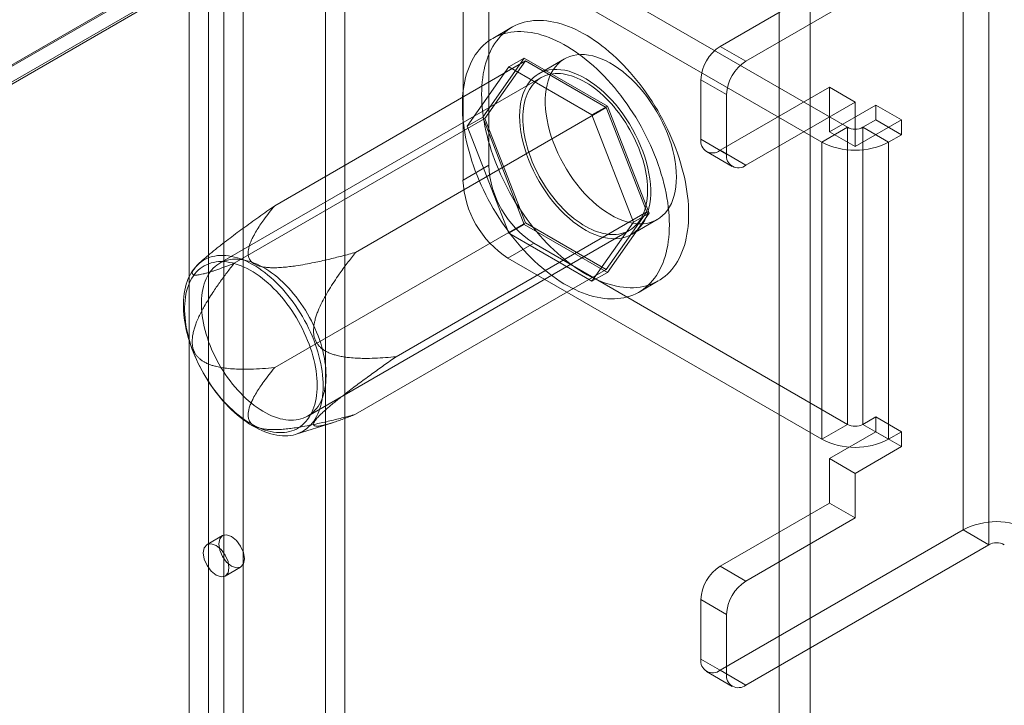
# Model space of a CAD drawing. Units: millimetres. Extents: x 63 to 4411, y 73 to 3131.
# Drawn here: x 4088 to 4170, y 2269 to 2326 of the extents above; entities that cross this region are included whole.
import ezdxf

# ---------------------------------------------------------------- set-up
doc = ezdxf.new("R2010")
doc.units = ezdxf.units.MM
doc.header["$LTSCALE"] = 2

msp = doc.modelspace()

# ---------------------------------------------------------------- linework, layer by layer
at = {"color": 7, "linetype": 'Continuous', "lineweight": 18}
for p, q in [((4150.927, 2358.583), (3912.915, 2221.182)), ((4151.139, 2358.583), (3913.021, 2221.12)), ((3914.294, 2220.386), (4153.685, 2358.583)), ((4151.139, 1746.177), (4151.139, 2358.583)), ((4153.685, 1746.177), (4153.685, 2358.583)), ((4150.927, 2357.164), (3912.915, 2219.763)), ((4150.883, 2357.139), (3914.144, 2220.472)), ((4113.698, 1800.336), (4113.698, 2347.653)), ((4115.289, 1799.418), (4115.289, 2346.735)), ((4105.318, 2342.816), (4105.318, 1795.499)), ((4104.046, 1796.147), (4104.046, 2342.168)), ((4106.909, 2341.898), (4106.909, 1794.58)), ((4102.455, 1795.229), (4102.455, 2341.249)), ((4146.26, 2323.677), (4166.306, 2335.249)), ((4166.306, 2283.807), (4166.306, 2335.249)), ((4148.381, 2322.452), (4168.428, 2334.025)), ((4168.428, 2334.025), (4168.428, 2282.583)), ((4156.76, 2317), (4130.88, 2331.941)), ((4154.639, 2315.776), (4128.759, 2330.716)), ((4127.168, 2329.797), (4127.168, 2313.874)), ((4125.047, 2328.572), (4125.047, 2312.65)), ((4129.086, 2325.252), (4127.495, 2324.333)), ((4146.26, 2323.677), (4148.381, 2322.452)), ((4109.512, 2310.537), (4130.195, 2322.477)), ((4126.673, 2317.835), (4130.103, 2322.714)), ((4130.195, 2322.477), (4126.857, 2317.729)), ((4128.83, 2321.979), (4130.103, 2322.714)), ((4130.103, 2322.714), (4136.961, 2318.755)), ((4136.869, 2318.624), (4130.195, 2322.477)), ((4133.42, 2322.644), (4131.298, 2321.419)), ((4128.83, 2321.979), (4125.401, 2317.1)), ((4135.688, 2318.02), (4128.83, 2321.979)), ((4131.486, 2321.095), (4104.969, 2305.787)), ((4144.669, 2320.921), (4144.669, 2316.022)), ((4146.79, 2319.696), (4144.669, 2320.921)), ((4146.26, 2315.103), (4155.276, 2320.308)), ((4155.276, 2320.308), (4157.397, 2319.083)), ((4155.276, 2316.633), (4155.276, 2320.308)), ((4146.79, 2314.797), (4146.79, 2319.696)), ((4148.381, 2313.878), (4157.397, 2319.083)), ((4157.397, 2315.409), (4157.397, 2319.083)), ((4116.187, 2306.684), (4136.869, 2318.624)), ((4135.688, 2318.02), (4136.961, 2318.755)), ((4140.207, 2310.022), (4136.869, 2318.624)), ((4136.961, 2318.755), (4140.391, 2309.916)), ((4155.276, 2316.633), (4159.094, 2318.837)), ((4159.094, 2318.837), (4159.094, 2317.613)), ((4159.094, 2318.837), (4161.215, 2317.613)), ((4106.174, 2305.789), (4126.857, 2317.729)), ((4125.401, 2317.1), (4126.673, 2317.835)), ((4130.103, 2308.996), (4126.673, 2317.835)), ((4126.857, 2317.729), (4130.195, 2309.127)), ((4139.118, 2309.181), (4135.688, 2318.02)), ((4157.397, 2315.409), (4161.215, 2317.613)), ((4159.094, 2317.613), (4158.033, 2317)), ((4159.094, 2317.613), (4161.215, 2316.388)), ((4161.215, 2317.613), (4161.215, 2316.388)), ((4125.401, 2317.1), (4128.83, 2308.262)), ((4156.76, 2317), (4154.639, 2315.776)), ((4155.276, 2316.633), (4157.397, 2315.409)), ((4156.76, 2292.504), (4156.76, 2317)), ((4158.033, 2317), (4158.033, 2292.504)), ((4158.033, 2317), (4160.155, 2315.776)), ((4144.669, 2316.022), (4146.79, 2314.797)), ((4154.639, 2315.776), (4154.639, 2291.279)), ((4161.215, 2316.388), (4160.155, 2315.776)), ((4160.155, 2315.776), (4160.155, 2291.279)), ((4145.135, 2314.992), (4147.256, 2313.767)), ((4148.381, 2313.878), (4146.26, 2315.103)), ((4127.168, 2313.874), (4125.047, 2312.65)), ((4119.524, 2298.082), (4140.207, 2310.022)), ((4136.869, 2305.274), (4140.207, 2310.022)), ((4135.688, 2304.302), (4139.118, 2309.181)), ((4140.391, 2309.916), (4136.961, 2305.037)), ((4138.948, 2308.169), (4141.069, 2309.393)), ((4139.118, 2309.181), (4140.391, 2309.916)), ((4109.512, 2297.187), (4130.195, 2309.127)), ((4112.244, 2293.186), (4138.76, 2308.494)), ((4128.83, 2308.262), (4130.103, 2308.996)), ((4136.961, 2305.037), (4130.103, 2308.996)), ((4130.195, 2309.127), (4136.869, 2305.274)), ((4128.83, 2308.262), (4135.688, 2304.302)), ((4128.759, 2306.22), (4130.88, 2307.444)), ((4130.88, 2307.444), (4156.76, 2292.504)), ((4103.531, 2306.008), (4103.196, 2305.701)), ((4128.759, 2306.22), (4154.639, 2291.279)), ((4116.187, 2293.334), (4136.869, 2305.274)), ((4135.688, 2304.302), (4136.961, 2305.037)), ((4139.569, 2303.418), (4141.16, 2304.336)), ((4158.033, 2292.504), (4159.094, 2293.116)), ((4159.094, 2293.116), (4159.094, 2291.892)), ((4159.094, 2293.116), (4161.215, 2291.892)), ((4111.283, 2291.693), (4114.277, 2292.641)), ((4156.76, 2292.504), (4154.639, 2291.279)), ((4158.033, 2292.504), (4160.155, 2291.279)), ((4159.094, 2291.892), (4155.276, 2289.687)), ((4159.094, 2291.892), (4161.215, 2290.667)), ((4160.155, 2291.279), (4161.215, 2291.892)), ((4161.215, 2291.892), (4161.215, 2290.667)), ((4161.215, 2290.667), (4157.397, 2288.463)), ((4155.276, 2289.687), (4157.397, 2288.463)), ((4155.276, 2286.013), (4155.276, 2289.687)), ((4157.397, 2284.788), (4157.397, 2288.463)), ((4146.26, 2280.808), (4155.276, 2286.013)), ((4157.397, 2284.788), (4155.276, 2286.013)), ((4148.381, 2279.584), (4157.397, 2284.788)), ((4105.205, 2283.327), (4103.932, 2282.592)), ((4166.306, 2283.807), (4146.26, 2272.235)), ((4168.428, 2282.583), (4166.306, 2283.807)), ((4168.428, 2282.583), (4148.381, 2271.01)), ((4146.26, 2280.808), (4148.381, 2279.584)), ((4105.432, 2279.994), (4106.705, 2280.729)), ((4144.669, 2278.053), (4144.669, 2273.153)), ((4146.79, 2276.828), (4144.669, 2278.053)), ((4146.79, 2271.929), (4146.79, 2276.828)), ((4144.669, 2273.153), (4146.79, 2271.929)), ((4145.135, 2272.123), (4147.256, 2270.899)), ((4148.381, 2271.01), (4146.26, 2272.235))]:
    msp.add_line(p, q, dxfattribs=at)
at = {"color": 7, "linetype": 'Continuous', "lineweight": 18, "flags": 128}
for points in [[(4126.585, 2319.723), (4126.59, 2320.076), (4126.607, 2320.422), (4126.635, 2320.76), (4126.674, 2321.091), (4126.723, 2321.413), (4126.784, 2321.727), (4126.856, 2322.032), (4126.938, 2322.328), (4127.032, 2322.613), (4127.135, 2322.889), (4127.249, 2323.154), (4127.374, 2323.408), (4127.508, 2323.65), (4127.653, 2323.881), (4127.807, 2324.101), (4127.971, 2324.308), (4128.144, 2324.503), (4128.326, 2324.685), (4128.517, 2324.854), (4128.716, 2325.01), (4128.924, 2325.153), (4129.14, 2325.282), (4129.364, 2325.398), (4129.595, 2325.5), (4129.834, 2325.588), (4130.079, 2325.661), (4130.331, 2325.721), (4130.59, 2325.766), (4130.854, 2325.797), (4131.124, 2325.814), (4131.398, 2325.816), (4131.678, 2325.804), (4131.963, 2325.778), (4132.251, 2325.737), (4132.543, 2325.682), (4132.839, 2325.613), (4133.137, 2325.53), (4133.438, 2325.432), (4133.742, 2325.321), (4134.047, 2325.196), (4134.353, 2325.058), (4134.661, 2324.906), (4134.969, 2324.741), (4135.277, 2324.563), (4135.585, 2324.372), (4135.893, 2324.169), (4136.199, 2323.954), (4136.504, 2323.726), (4136.808, 2323.487), (4137.109, 2323.237), (4137.407, 2322.976), (4137.703, 2322.704), (4137.995, 2322.421), (4138.283, 2322.129), (4138.568, 2321.827), (4138.847, 2321.516), (4139.122, 2321.196), (4139.392, 2320.868), (4139.656, 2320.532), (4139.915, 2320.189), (4140.167, 2319.838), (4140.412, 2319.481), (4140.651, 2319.118), (4140.882, 2318.749), (4141.106, 2318.375), (4141.322, 2317.996), (4141.53, 2317.613), (4141.729, 2317.227), (4141.92, 2316.837), (4142.102, 2316.444), (4142.275, 2316.05), (4142.439, 2315.654), (4142.593, 2315.256), (4142.738, 2314.859), (4142.872, 2314.461), (4142.997, 2314.063), (4143.111, 2313.666), (4143.214, 2313.271), (4143.307, 2312.878), (4143.39, 2312.487), (4143.462, 2312.1), (4143.522, 2311.716), (4143.572, 2311.335), (4143.611, 2310.96), (4143.639, 2310.589), (4143.656, 2310.224), (4143.661, 2309.865), (4143.656, 2309.512), (4143.639, 2309.166), (4143.611, 2308.828), (4143.572, 2308.497), (4143.522, 2308.175), (4143.462, 2307.861), (4143.39, 2307.556), (4143.307, 2307.26), (4143.214, 2306.975), (4143.111, 2306.699), (4142.997, 2306.434), (4142.872, 2306.181), (4142.738, 2305.938), (4142.593, 2305.707), (4142.439, 2305.487), (4142.275, 2305.28), (4142.102, 2305.085), (4141.92, 2304.903), (4141.729, 2304.734), (4141.53, 2304.578), (4141.322, 2304.435), (4141.106, 2304.306), (4140.882, 2304.19), (4140.651, 2304.088), (4140.412, 2304), (4140.167, 2303.927), (4139.915, 2303.867), (4139.656, 2303.822), (4139.392, 2303.791), (4139.122, 2303.774), (4138.847, 2303.772), (4138.568, 2303.784), (4138.283, 2303.81), (4137.995, 2303.851), (4137.703, 2303.906), (4137.407, 2303.975), (4137.109, 2304.058), (4136.808, 2304.156), (4136.504, 2304.267), (4136.199, 2304.392), (4135.893, 2304.53), (4135.585, 2304.682), (4135.277, 2304.847), (4134.969, 2305.025), (4134.661, 2305.216), (4134.353, 2305.419), (4134.047, 2305.634), (4133.742, 2305.862), (4133.438, 2306.101), (4133.137, 2306.351), (4132.839, 2306.612), (4132.543, 2306.884), (4132.251, 2307.167), (4131.963, 2307.459), (4131.678, 2307.761), (4131.398, 2308.072), (4131.124, 2308.392), (4130.854, 2308.72), (4130.59, 2309.056), (4130.331, 2309.399), (4130.079, 2309.75), (4129.834, 2310.107), (4129.595, 2310.47), (4129.364, 2310.839), (4129.14, 2311.213), (4128.924, 2311.592), (4128.716, 2311.975), (4128.517, 2312.361), (4128.326, 2312.751), (4128.144, 2313.144), (4127.971, 2313.538), (4127.807, 2313.934), (4127.653, 2314.332), (4127.508, 2314.73), (4127.374, 2315.128), (4127.249, 2315.525), (4127.135, 2315.922), (4127.032, 2316.317), (4126.938, 2316.71), (4126.856, 2317.101), (4126.784, 2317.488), (4126.723, 2317.872), (4126.674, 2318.253), (4126.635, 2318.628), (4126.607, 2318.999), (4126.59, 2319.364), (4126.585, 2319.723)], [(4124.994, 2318.805), (4124.999, 2319.157), (4125.016, 2319.503), (4125.044, 2319.842), (4125.083, 2320.173), (4125.132, 2320.495), (4125.193, 2320.809), (4125.265, 2321.114), (4125.347, 2321.409), (4125.441, 2321.695), (4125.544, 2321.97), (4125.658, 2322.235), (4125.783, 2322.489), (4125.917, 2322.732), (4126.062, 2322.963), (4126.216, 2323.182), (4126.38, 2323.389), (4126.553, 2323.584), (4126.735, 2323.766), (4126.926, 2323.936), (4127.125, 2324.092), (4127.333, 2324.235), (4127.549, 2324.364), (4127.773, 2324.479), (4128.004, 2324.581), (4128.243, 2324.669), (4128.488, 2324.743), (4128.74, 2324.802), (4128.999, 2324.848), (4129.263, 2324.879), (4129.533, 2324.896), (4129.808, 2324.898), (4130.087, 2324.886), (4130.372, 2324.859), (4130.66, 2324.819), (4130.952, 2324.764), (4131.248, 2324.695), (4131.546, 2324.611), (4131.847, 2324.514), (4132.151, 2324.403), (4132.456, 2324.278), (4132.762, 2324.14), (4133.07, 2323.988), (4133.378, 2323.823), (4133.686, 2323.645), (4133.994, 2323.454), (4134.302, 2323.251), (4134.608, 2323.035), (4134.913, 2322.808), (4135.217, 2322.569), (4135.518, 2322.319), (4135.816, 2322.057), (4136.112, 2321.785), (4136.404, 2321.503), (4136.692, 2321.211), (4136.977, 2320.909), (4137.256, 2320.598), (4137.531, 2320.278), (4137.801, 2319.95), (4138.065, 2319.614), (4138.324, 2319.27), (4138.576, 2318.92), (4138.821, 2318.563), (4139.06, 2318.199), (4139.291, 2317.83), (4139.515, 2317.456), (4139.731, 2317.078), (4139.939, 2316.695), (4140.138, 2316.308), (4140.329, 2315.918), (4140.511, 2315.526), (4140.684, 2315.131), (4140.848, 2314.735), (4141.002, 2314.338), (4141.147, 2313.94), (4141.281, 2313.542), (4141.406, 2313.145), (4141.52, 2312.748), (4141.623, 2312.353), (4141.716, 2311.96), (4141.799, 2311.569), (4141.871, 2311.181), (4141.931, 2310.797), (4141.981, 2310.417), (4142.02, 2310.041), (4142.048, 2309.671), (4142.065, 2309.306), (4142.07, 2308.947), (4142.065, 2308.594), (4142.048, 2308.248), (4142.02, 2307.909), (4141.981, 2307.579), (4141.931, 2307.256), (4141.871, 2306.942), (4141.799, 2306.637), (4141.716, 2306.342), (4141.623, 2306.056), (4141.52, 2305.781), (4141.406, 2305.516), (4141.281, 2305.262), (4141.147, 2305.019), (4141.002, 2304.788), (4140.848, 2304.569), (4140.684, 2304.362), (4140.511, 2304.167), (4140.329, 2303.985), (4140.138, 2303.815), (4139.939, 2303.659), (4139.731, 2303.517), (4139.515, 2303.387), (4139.291, 2303.272), (4139.06, 2303.17), (4138.821, 2303.082), (4138.576, 2303.008), (4138.324, 2302.949), (4138.065, 2302.903), (4137.801, 2302.872), (4137.531, 2302.856), (4137.256, 2302.853), (4136.977, 2302.865), (4136.692, 2302.892), (4136.404, 2302.932), (4136.112, 2302.987), (4135.816, 2303.057), (4135.518, 2303.14), (4135.217, 2303.237), (4134.913, 2303.348), (4134.608, 2303.473), (4134.302, 2303.612), (4133.994, 2303.763), (4133.686, 2303.928), (4133.378, 2304.106), (4133.07, 2304.297), (4132.762, 2304.5), (4132.456, 2304.716), (4132.151, 2304.943), (4131.847, 2305.182), (4131.546, 2305.433), (4131.248, 2305.694), (4130.952, 2305.966), (4130.66, 2306.248), (4130.372, 2306.541), (4130.087, 2306.842), (4129.808, 2307.153), (4129.533, 2307.473), (4129.263, 2307.801), (4128.999, 2308.137), (4128.74, 2308.481), (4128.488, 2308.831), (4128.243, 2309.189), (4128.004, 2309.552), (4127.773, 2309.921), (4127.549, 2310.295), (4127.333, 2310.674), (4127.125, 2311.056), (4126.926, 2311.443), (4126.735, 2311.833), (4126.553, 2312.225), (4126.38, 2312.62), (4126.216, 2313.016), (4126.062, 2313.413), (4125.917, 2313.811), (4125.783, 2314.209), (4125.658, 2314.607), (4125.544, 2315.003), (4125.441, 2315.398), (4125.347, 2315.792), (4125.265, 2316.182), (4125.193, 2316.57), (4125.132, 2316.954), (4125.083, 2317.334), (4125.044, 2317.71), (4125.016, 2318.08), (4124.999, 2318.445), (4124.994, 2318.805)], [(4142.654, 2312.896), (4142.642, 2312.49), (4142.606, 2312.099), (4142.548, 2311.726), (4142.465, 2311.371), (4142.361, 2311.037), (4142.233, 2310.724), (4142.084, 2310.435), (4141.914, 2310.17), (4141.723, 2309.93), (4141.513, 2309.718), (4141.284, 2309.532), (4141.038, 2309.376), (4140.774, 2309.248), (4140.496, 2309.149), (4140.203, 2309.081), (4139.897, 2309.043), (4139.58, 2309.036), (4139.252, 2309.059), (4138.916, 2309.113), (4138.572, 2309.197), (4138.223, 2309.31), (4137.869, 2309.453), (4137.512, 2309.625), (4137.155, 2309.825), (4136.798, 2310.051), (4136.442, 2310.304), (4136.09, 2310.582), (4135.744, 2310.884), (4135.404, 2311.208), (4135.071, 2311.553), (4134.749, 2311.917), (4134.437, 2312.3), (4134.138, 2312.699), (4133.852, 2313.112), (4133.581, 2313.538), (4133.326, 2313.975), (4133.088, 2314.421), (4132.868, 2314.873), (4132.667, 2315.331), (4132.487, 2315.792), (4132.327, 2316.254), (4132.189, 2316.715), (4132.073, 2317.172), (4131.979, 2317.625), (4131.909, 2318.071), (4131.862, 2318.507), (4131.838, 2318.933), (4131.838, 2319.346), (4131.862, 2319.745), (4131.909, 2320.127), (4131.979, 2320.491), (4132.073, 2320.836), (4132.189, 2321.16), (4132.327, 2321.461), (4132.487, 2321.738), (4132.667, 2321.99), (4132.868, 2322.217), (4133.088, 2322.416), (4133.326, 2322.587), (4133.581, 2322.729), (4133.852, 2322.842), (4134.138, 2322.926), (4134.437, 2322.979), (4134.749, 2323.001), (4135.071, 2322.993), (4135.404, 2322.955), (4135.744, 2322.886), (4136.09, 2322.788), (4136.442, 2322.659), (4136.798, 2322.502), (4137.155, 2322.316), (4137.512, 2322.103), (4137.869, 2321.863), (4138.223, 2321.597), (4138.572, 2321.307), (4138.916, 2320.994), (4139.252, 2320.66), (4139.58, 2320.305), (4139.897, 2319.931), (4140.203, 2319.54), (4140.496, 2319.134), (4140.774, 2318.714), (4141.038, 2318.282), (4141.284, 2317.841), (4141.513, 2317.391), (4141.723, 2316.935), (4141.914, 2316.476), (4142.084, 2316.014), (4142.233, 2315.553), (4142.361, 2315.093), (4142.465, 2314.638), (4142.548, 2314.188), (4142.606, 2313.747), (4142.642, 2313.316), (4142.654, 2312.896)], [(4129.714, 2317.917), (4129.725, 2317.497), (4129.761, 2317.066), (4129.82, 2316.624), (4129.902, 2316.175), (4130.007, 2315.719), (4130.134, 2315.26), (4130.283, 2314.798), (4130.453, 2314.337), (4130.644, 2313.877), (4130.854, 2313.422), (4131.083, 2312.972), (4131.33, 2312.53), (4131.593, 2312.099), (4131.871, 2311.679), (4132.164, 2311.273), (4132.47, 2310.882), (4132.787, 2310.508), (4133.115, 2310.153), (4133.451, 2309.818), (4133.795, 2309.505), (4134.145, 2309.215), (4134.498, 2308.95), (4134.855, 2308.71), (4135.212, 2308.497), (4135.57, 2308.311), (4135.925, 2308.154), (4136.277, 2308.025), (4136.624, 2307.926), (4136.964, 2307.858), (4137.296, 2307.819), (4137.619, 2307.811), (4137.93, 2307.834), (4138.23, 2307.887), (4138.516, 2307.97), (4138.787, 2308.083), (4139.042, 2308.226), (4139.28, 2308.397), (4139.499, 2308.596), (4139.7, 2308.822), (4139.88, 2309.075), (4140.04, 2309.352), (4140.178, 2309.653), (4140.295, 2309.977), (4140.388, 2310.321), (4140.459, 2310.686), (4140.506, 2311.068), (4140.529, 2311.466), (4140.529, 2311.88), (4140.506, 2312.305), (4140.459, 2312.742), (4140.388, 2313.188), (4140.295, 2313.64), (4140.178, 2314.098), (4140.04, 2314.559), (4139.88, 2315.021), (4139.7, 2315.481), (4139.499, 2315.939), (4139.28, 2316.392), (4139.042, 2316.838), (4138.787, 2317.275), (4138.516, 2317.701), (4138.23, 2318.114), (4137.93, 2318.513), (4137.619, 2318.895), (4137.296, 2319.26), (4136.964, 2319.605), (4136.624, 2319.929), (4136.277, 2320.231), (4135.925, 2320.509), (4135.57, 2320.761), (4135.212, 2320.988), (4134.855, 2321.188), (4134.498, 2321.359), (4134.145, 2321.502), (4133.795, 2321.616), (4133.451, 2321.7), (4133.115, 2321.753), (4132.787, 2321.777), (4132.47, 2321.769), (4132.164, 2321.731), (4131.871, 2321.663), (4131.593, 2321.565), (4131.33, 2321.437), (4131.083, 2321.28), (4130.854, 2321.095), (4130.644, 2320.882), (4130.453, 2320.643), (4130.283, 2320.378), (4130.134, 2320.088), (4130.007, 2319.776), (4129.902, 2319.441), (4129.82, 2319.087), (4129.761, 2318.713), (4129.725, 2318.323), (4129.714, 2317.917)], [(4129.979, 2317.764), (4129.984, 2318.037), (4130.001, 2318.303), (4130.029, 2318.562), (4130.068, 2318.812), (4130.117, 2319.054), (4130.178, 2319.286), (4130.249, 2319.509), (4130.331, 2319.721), (4130.423, 2319.923), (4130.526, 2320.114), (4130.638, 2320.293), (4130.76, 2320.46), (4130.892, 2320.615), (4131.033, 2320.758), (4131.182, 2320.887), (4131.34, 2321.004), (4131.507, 2321.106), (4131.681, 2321.196), (4131.862, 2321.271), (4132.051, 2321.332), (4132.246, 2321.379), (4132.448, 2321.412), (4132.655, 2321.431), (4132.868, 2321.435), (4133.085, 2321.425), (4133.307, 2321.4), (4133.533, 2321.361), (4133.763, 2321.308), (4133.995, 2321.241), (4134.23, 2321.16), (4134.466, 2321.065), (4134.704, 2320.956), (4134.943, 2320.834), (4135.183, 2320.699), (4135.422, 2320.552), (4135.661, 2320.391), (4135.898, 2320.219), (4136.134, 2320.035), (4136.367, 2319.839), (4136.598, 2319.633), (4136.826, 2319.416), (4137.05, 2319.189), (4137.27, 2318.953), (4137.485, 2318.708), (4137.695, 2318.454), (4137.9, 2318.192), (4138.098, 2317.923), (4138.29, 2317.647), (4138.475, 2317.365), (4138.653, 2317.077), (4138.823, 2316.784), (4138.986, 2316.487), (4139.14, 2316.187), (4139.285, 2315.883), (4139.421, 2315.577), (4139.548, 2315.269), (4139.665, 2314.961), (4139.772, 2314.652), (4139.87, 2314.343), (4139.957, 2314.035), (4140.034, 2313.729), (4140.1, 2313.425), (4140.155, 2313.124), (4140.199, 2312.827), (4140.232, 2312.534), (4140.255, 2312.246), (4140.266, 2311.963), (4140.266, 2311.687), (4140.255, 2311.417), (4140.232, 2311.155), (4140.199, 2310.9), (4140.155, 2310.654), (4140.1, 2310.417), (4140.034, 2310.189), (4139.957, 2309.972), (4139.87, 2309.764), (4139.772, 2309.568), (4139.665, 2309.383), (4139.548, 2309.21), (4139.421, 2309.049), (4139.285, 2308.9), (4139.14, 2308.764), (4138.986, 2308.641), (4138.823, 2308.531), (4138.653, 2308.435), (4138.475, 2308.353), (4138.29, 2308.285), (4138.098, 2308.23), (4137.9, 2308.19), (4137.695, 2308.165), (4137.485, 2308.153), (4137.27, 2308.156), (4137.05, 2308.174), (4136.826, 2308.206), (4136.598, 2308.252), (4136.367, 2308.312), (4136.134, 2308.386), (4135.898, 2308.474), (4135.661, 2308.576), (4135.422, 2308.691), (4135.183, 2308.82), (4134.943, 2308.961), (4134.704, 2309.115), (4134.466, 2309.281), (4134.23, 2309.46), (4133.995, 2309.649), (4133.763, 2309.85), (4133.533, 2310.062), (4133.307, 2310.284), (4133.085, 2310.516), (4132.868, 2310.757), (4132.655, 2311.006), (4132.448, 2311.264), (4132.246, 2311.53), (4132.051, 2311.803), (4131.862, 2312.082), (4131.681, 2312.367), (4131.507, 2312.657), (4131.34, 2312.952), (4131.182, 2313.251), (4131.033, 2313.553), (4130.892, 2313.858), (4130.76, 2314.165), (4130.638, 2314.473), (4130.526, 2314.782), (4130.423, 2315.091), (4130.331, 2315.399), (4130.249, 2315.706), (4130.178, 2316.011), (4130.117, 2316.314), (4130.068, 2316.613), (4130.029, 2316.908), (4130.001, 2317.199), (4129.984, 2317.484), (4129.979, 2317.764)], [(4113.519, 2295.667), (4113.514, 2295.377), (4113.497, 2295.095), (4113.469, 2294.821), (4113.431, 2294.554), (4113.381, 2294.296), (4113.32, 2294.047), (4113.249, 2293.807), (4113.167, 2293.578), (4113.075, 2293.359), (4112.972, 2293.151), (4112.859, 2292.954), (4112.737, 2292.769), (4112.604, 2292.596), (4112.463, 2292.435), (4112.312, 2292.287), (4112.153, 2292.152), (4111.985, 2292.03), (4111.809, 2291.921), (4111.625, 2291.826), (4111.433, 2291.745), (4111.235, 2291.678), (4111.029, 2291.625), (4110.818, 2291.587), (4110.6, 2291.562), (4110.377, 2291.552), (4110.149, 2291.557), (4109.917, 2291.575), (4109.68, 2291.608), (4109.439, 2291.656), (4109.196, 2291.717), (4108.949, 2291.792), (4108.7, 2291.882), (4108.449, 2291.985), (4108.197, 2292.102), (4107.945, 2292.232), (4107.691, 2292.375), (4107.438, 2292.53), (4107.186, 2292.699), (4106.934, 2292.879), (4106.684, 2293.071), (4106.437, 2293.275), (4106.191, 2293.489), (4105.949, 2293.715), (4105.71, 2293.95), (4105.476, 2294.196), (4105.245, 2294.45), (4105.02, 2294.713), (4104.799, 2294.985), (4104.585, 2295.264), (4104.376, 2295.551), (4104.174, 2295.844), (4103.979, 2296.143), (4103.792, 2296.448), (4103.612, 2296.757), (4103.44, 2297.071), (4103.276, 2297.389), (4103.121, 2297.71), (4102.975, 2298.033), (4102.838, 2298.358), (4102.71, 2298.684), (4102.592, 2299.011), (4102.485, 2299.338), (4102.387, 2299.664), (4102.3, 2299.989), (4102.223, 2300.312), (4102.157, 2300.633), (4102.102, 2300.95), (4102.058, 2301.264), (4102.025, 2301.573), (4102.002, 2301.877), (4101.991, 2302.176), (4101.991, 2302.468), (4102.002, 2302.754), (4102.025, 2303.032), (4102.058, 2303.303), (4102.102, 2303.565), (4102.157, 2303.819), (4102.223, 2304.063), (4102.3, 2304.298), (4102.387, 2304.522), (4102.485, 2304.736), (4102.592, 2304.938), (4102.71, 2305.129), (4102.838, 2305.308), (4102.975, 2305.475), (4103.121, 2305.63), (4103.276, 2305.772), (4103.44, 2305.9), (4103.612, 2306.015), (4103.792, 2306.117), (4103.979, 2306.205), (4104.174, 2306.279), (4104.376, 2306.339), (4104.585, 2306.385), (4104.799, 2306.416), (4105.02, 2306.434), (4105.245, 2306.437), (4105.476, 2306.425), (4105.71, 2306.399), (4105.949, 2306.359), (4106.191, 2306.305), (4106.437, 2306.236), (4106.684, 2306.154), (4106.934, 2306.058), (4107.186, 2305.948), (4107.438, 2305.824), (4107.691, 2305.688), (4107.945, 2305.538), (4108.197, 2305.376), (4108.449, 2305.202), (4108.7, 2305.016), (4108.949, 2304.818), (4109.196, 2304.608), (4109.439, 2304.388), (4109.68, 2304.158), (4109.917, 2303.918), (4110.149, 2303.668), (4110.377, 2303.409), (4110.6, 2303.141), (4110.818, 2302.866), (4111.029, 2302.583), (4111.235, 2302.293), (4111.433, 2301.997), (4111.625, 2301.695), (4111.809, 2301.387), (4111.985, 2301.076), (4112.153, 2300.76), (4112.312, 2300.44), (4112.463, 2300.118), (4112.604, 2299.794), (4112.737, 2299.468), (4112.859, 2299.142), (4112.972, 2298.815), (4113.075, 2298.488), (4113.167, 2298.162), (4113.249, 2297.838), (4113.32, 2297.516), (4113.381, 2297.197), (4113.431, 2296.882), (4113.469, 2296.57), (4113.497, 2296.264), (4113.514, 2295.962), (4113.519, 2295.667)], [(4113.011, 2295.719), (4113.005, 2296.007), (4112.989, 2296.302), (4112.961, 2296.601), (4112.922, 2296.905), (4112.872, 2297.214), (4112.811, 2297.525), (4112.74, 2297.839), (4112.658, 2298.156), (4112.565, 2298.474), (4112.462, 2298.793), (4112.349, 2299.111), (4112.227, 2299.43), (4112.094, 2299.747), (4111.953, 2300.063), (4111.802, 2300.376), (4111.643, 2300.686), (4111.475, 2300.992), (4111.3, 2301.294), (4111.116, 2301.591), (4110.926, 2301.882), (4110.728, 2302.168), (4110.524, 2302.446), (4110.314, 2302.718), (4110.098, 2302.981), (4109.877, 2303.236), (4109.651, 2303.482), (4109.421, 2303.719), (4109.188, 2303.946), (4108.95, 2304.162), (4108.71, 2304.368), (4108.468, 2304.562), (4108.223, 2304.745), (4107.978, 2304.916), (4107.731, 2305.075), (4107.484, 2305.22), (4107.237, 2305.353), (4106.991, 2305.473), (4106.746, 2305.579), (4106.502, 2305.671), (4106.261, 2305.75), (4106.022, 2305.814), (4105.787, 2305.865), (4105.555, 2305.901), (4105.327, 2305.922), (4105.103, 2305.93), (4104.885, 2305.923), (4104.672, 2305.901), (4104.465, 2305.865), (4104.264, 2305.815), (4104.07, 2305.751), (4103.883, 2305.672), (4103.703, 2305.58), (4103.532, 2305.474), (4103.368, 2305.355), (4103.213, 2305.222), (4103.067, 2305.076), (4102.93, 2304.918), (4102.803, 2304.747), (4102.685, 2304.565), (4102.577, 2304.37), (4102.479, 2304.165), (4102.392, 2303.948), (4102.315, 2303.722), (4102.249, 2303.485), (4102.193, 2303.239), (4102.149, 2302.984), (4102.115, 2302.721), (4102.093, 2302.449), (4102.082, 2302.171), (4102.082, 2301.886), (4102.093, 2301.594), (4102.115, 2301.297), (4102.149, 2300.995), (4102.193, 2300.689), (4102.249, 2300.379), (4102.315, 2300.066), (4102.392, 2299.751), (4102.479, 2299.433), (4102.577, 2299.115), (4102.685, 2298.796), (4102.803, 2298.477), (4102.93, 2298.159), (4103.067, 2297.843), (4103.213, 2297.529), (4103.368, 2297.217), (4103.532, 2296.909), (4103.703, 2296.605), (4103.883, 2296.305), (4104.07, 2296.011), (4104.264, 2295.722), (4104.465, 2295.44), (4104.672, 2295.165), (4104.885, 2294.898), (4105.103, 2294.638), (4105.327, 2294.388), (4105.555, 2294.146), (4105.787, 2293.914), (4106.022, 2293.693), (4106.261, 2293.482), (4106.502, 2293.282), (4106.746, 2293.093), (4106.991, 2292.916), (4107.237, 2292.751), (4107.484, 2292.599), (4107.731, 2292.46), (4107.978, 2292.333), (4108.223, 2292.221), (4108.468, 2292.121), (4108.71, 2292.036), (4108.95, 2291.964), (4109.188, 2291.907), (4109.421, 2291.864), (4109.651, 2291.835), (4109.877, 2291.82), (4110.098, 2291.82), (4110.314, 2291.834), (4110.524, 2291.863), (4110.728, 2291.906), (4110.926, 2291.963), (4111.116, 2292.035), (4111.3, 2292.12), (4111.475, 2292.219), (4111.643, 2292.332), (4111.802, 2292.458), (4111.953, 2292.597), (4112.094, 2292.75), (4112.227, 2292.914), (4112.349, 2293.091), (4112.462, 2293.279), (4112.565, 2293.479), (4112.658, 2293.69), (4112.74, 2293.912), (4112.811, 2294.144), (4112.872, 2294.385), (4112.922, 2294.636), (4112.961, 2294.895), (4112.989, 2295.162), (4113.005, 2295.437), (4113.011, 2295.719)], [(4113.751, 2296.517), (4113.745, 2296.796), (4113.728, 2297.082), (4113.701, 2297.372), (4113.662, 2297.668), (4113.612, 2297.967), (4113.551, 2298.269), (4113.48, 2298.574), (4113.398, 2298.881), (4113.306, 2299.19), (4113.203, 2299.499), (4113.091, 2299.808), (4112.969, 2300.116), (4112.837, 2300.423), (4112.697, 2300.728), (4112.547, 2301.03), (4112.389, 2301.329), (4112.223, 2301.624), (4112.049, 2301.914), (4111.867, 2302.199), (4111.678, 2302.478), (4111.483, 2302.751), (4111.282, 2303.016), (4111.074, 2303.274), (4110.862, 2303.524), (4110.644, 2303.765), (4110.422, 2303.996), (4110.196, 2304.218), (4109.967, 2304.43), (4109.734, 2304.631), (4109.5, 2304.821), (4109.263, 2304.999), (4109.025, 2305.165), (4108.786, 2305.319), (4108.547, 2305.461), (4108.307, 2305.589), (4108.069, 2305.705), (4107.831, 2305.806), (4107.596, 2305.894), (4107.362, 2305.969), (4107.131, 2306.029), (4106.903, 2306.075), (4106.679, 2306.107), (4106.46, 2306.124), (4106.244, 2306.127), (4106.034, 2306.116), (4105.83, 2306.09), (4105.631, 2306.05), (4105.439, 2305.996), (4105.254, 2305.927), (4105.076, 2305.845), (4104.906, 2305.749), (4104.744, 2305.639), (4104.59, 2305.517), (4104.445, 2305.381), (4104.309, 2305.232), (4104.182, 2305.071), (4104.064, 2304.897), (4103.957, 2304.712), (4103.86, 2304.516), (4103.772, 2304.309), (4103.696, 2304.091), (4103.63, 2303.863), (4103.575, 2303.626), (4103.53, 2303.38), (4103.497, 2303.126), (4103.475, 2302.863), (4103.464, 2302.593), (4103.464, 2302.317), (4103.475, 2302.034), (4103.497, 2301.746), (4103.53, 2301.453), (4103.575, 2301.156), (4103.63, 2300.855), (4103.696, 2300.551), (4103.772, 2300.245), (4103.86, 2299.937), (4103.957, 2299.629), (4104.064, 2299.32), (4104.182, 2299.011), (4104.309, 2298.703), (4104.445, 2298.397), (4104.59, 2298.094), (4104.744, 2297.793), (4104.906, 2297.496), (4105.076, 2297.203), (4105.254, 2296.916), (4105.439, 2296.634), (4105.631, 2296.358), (4105.83, 2296.089), (4106.034, 2295.827), (4106.244, 2295.573), (4106.46, 2295.327), (4106.679, 2295.091), (4106.903, 2294.864), (4107.131, 2294.647), (4107.362, 2294.441), (4107.596, 2294.245), (4107.831, 2294.061), (4108.069, 2293.889), (4108.307, 2293.729), (4108.547, 2293.581), (4108.786, 2293.446), (4109.025, 2293.324), (4109.263, 2293.216), (4109.5, 2293.121), (4109.734, 2293.039), (4109.967, 2292.972), (4110.196, 2292.919), (4110.422, 2292.88), (4110.644, 2292.856), (4110.862, 2292.845), (4111.074, 2292.85), (4111.282, 2292.868), (4111.483, 2292.901), (4111.678, 2292.948), (4111.867, 2293.009), (4112.049, 2293.085), (4112.223, 2293.174), (4112.389, 2293.277), (4112.547, 2293.393), (4112.697, 2293.523), (4112.837, 2293.665), (4112.969, 2293.82), (4113.091, 2293.987), (4113.203, 2294.167), (4113.306, 2294.357), (4113.398, 2294.559), (4113.48, 2294.772), (4113.551, 2294.994), (4113.612, 2295.227), (4113.662, 2295.468), (4113.701, 2295.719), (4113.728, 2295.977), (4113.745, 2296.244), (4113.751, 2296.517)], [(4104.894, 2282.64), (4104.975, 2283.062), (4105.205, 2283.327), (4105.549, 2283.394), (4105.955, 2283.253), (4106.361, 2282.925), (4106.705, 2282.461), (4106.935, 2281.931), (4107.015, 2281.416), (4106.935, 2280.993), (4106.705, 2280.729), (4106.361, 2280.662), (4105.955, 2280.803), (4105.549, 2281.131), (4105.205, 2281.595), (4104.975, 2282.125), (4104.894, 2282.64)], [(4105.743, 2280.681), (4105.662, 2281.196), (4105.432, 2281.726), (4105.088, 2282.19), (4104.682, 2282.518), (4104.276, 2282.659), (4103.932, 2282.592), (4103.702, 2282.328), (4103.621, 2281.905), (4103.702, 2281.39), (4103.932, 2280.86), (4104.276, 2280.396), (4104.682, 2280.068), (4105.088, 2279.927), (4105.432, 2279.994), (4105.662, 2280.259), (4105.743, 2280.681)]]:
    msp.add_lwpolyline(points, dxfattribs=at)
at = {"color": 7, "linetype": 'Continuous', "lineweight": 18}
for centre, radius, start, end in [((4148.123, 2320.764), 3.458, 122.60548, 177.39452), ((4150.244, 2319.539), 3.458, 122.60548, 177.39452), ((4157.397, 2318.229), 1.383, 242.60967, 297.39033), ((4145.639, 2315.864), 0.983, 170.78596, 309.20329), ((4157.397, 2321.084), 5.982, 242.54603, 297.45397), ((4147.76, 2314.64), 0.983, 170.78596, 309.20329), ((4135.212, 2314.232), 8.052, 182.54391, 237.45609), ((4133.09, 2313.007), 8.052, 182.54379, 237.45621), ((4157.397, 2293.732), 1.383, 242.60967, 297.39033), ((4157.397, 2296.587), 5.982, 242.54603, 297.45397), ((4169.064, 2278.499), 5.982, 62.54603, 117.45397), ((4169.064, 2281.354), 1.383, 62.60967, 117.39033), ((4148.123, 2277.895), 3.458, 122.60548, 177.39452), ((4150.244, 2276.671), 3.458, 122.60548, 177.39452), ((4145.639, 2272.996), 0.983, 170.78596, 309.20329), ((4147.76, 2271.771), 0.983, 170.78596, 309.20329)]:
    msp.add_arc(centre, radius, start, end, dxfattribs=at)
for points, knots in [([(4109.512, 2310.537), (4109.293, 2310.383), (4108.855, 2310.073), (4108.197, 2309.604), (4107.537, 2309.128), (4106.897, 2308.662), (4106.278, 2308.204), (4105.677, 2307.753), (4105.177, 2307.368), (4104.776, 2307.054), (4104.472, 2306.81), (4104.166, 2306.56), (4103.87, 2306.309), (4103.59, 2306.063), (4103.352, 2305.843), (4103.15, 2305.642), (4102.986, 2305.466), (4102.855, 2305.304), (4102.766, 2305.169), (4102.719, 2305.065), (4102.704, 2304.99), (4102.71, 2304.935), (4102.731, 2304.895), (4102.763, 2304.864), (4102.817, 2304.836), (4102.902, 2304.817), (4103.029, 2304.812), (4103.186, 2304.826), (4103.38, 2304.857), (4103.618, 2304.91), (4103.895, 2304.983), (4104.194, 2305.073), (4104.505, 2305.173), (4104.933, 2305.32), (4105.485, 2305.521), (4105.945, 2305.7), (4106.174, 2305.789)], [0, 0, 0, 0, 0.047167, 0.094347, 0.14158, 0.188841, 0.231536, 0.274285, 0.317319, 0.338919, 0.360556, 0.383182, 0.405916, 0.426554, 0.447451, 0.463485, 0.479869, 0.496251, 0.512628, 0.52678, 0.540946, 0.552716, 0.56449, 0.576408, 0.588329, 0.608761, 0.632427, 0.656101, 0.682984, 0.715144, 0.750517, 0.785935, 0.82145, 0.856984, 0.92846, 1, 1, 1, 1]), ([(4116.187, 2306.684), (4115.813, 2306.584), (4115.067, 2306.382), (4113.931, 2306.102), (4112.916, 2305.876), (4112.027, 2305.702), (4111.348, 2305.589), (4110.743, 2305.506), (4110.216, 2305.451), (4109.747, 2305.423), (4109.341, 2305.418), (4109.001, 2305.43), (4108.676, 2305.462), (4108.372, 2305.517), (4108.102, 2305.595), (4107.87, 2305.699), (4107.681, 2305.822), (4107.537, 2305.965), (4107.439, 2306.111), (4107.377, 2306.257), (4107.34, 2306.398), (4107.319, 2306.574), (4107.324, 2306.784), (4107.364, 2307.027), (4107.442, 2307.312), (4107.566, 2307.637), (4107.758, 2308.036), (4108, 2308.466), (4108.294, 2308.926), (4108.643, 2309.425), (4109.046, 2309.963), (4109.357, 2310.346), (4109.512, 2310.537)], [0, 0, 0, 0, 0.069708, 0.139424, 0.209105, 0.253753, 0.298393, 0.328638, 0.358896, 0.389097, 0.408312, 0.427549, 0.446709, 0.464015, 0.48129, 0.497389, 0.513483, 0.529433, 0.545407, 0.559342, 0.573317, 0.587276, 0.611064, 0.634906, 0.658735, 0.695558, 0.732393, 0.780246, 0.828124, 0.875995, 0.937996, 1, 1, 1, 1]), ([(4119.524, 2298.082), (4119.232, 2298.055), (4118.648, 2298.001), (4117.769, 2297.952), (4116.983, 2297.938), (4116.29, 2297.956), (4115.756, 2297.996), (4115.289, 2298.053), (4114.887, 2298.124), (4114.521, 2298.214), (4114.191, 2298.32), (4113.897, 2298.441), (4113.612, 2298.595), (4113.366, 2298.774), (4113.161, 2298.972), (4112.998, 2299.184), (4112.867, 2299.429), (4112.779, 2299.689), (4112.732, 2299.949), (4112.715, 2300.21), (4112.726, 2300.479), (4112.762, 2300.753), (4112.823, 2301.05), (4112.911, 2301.366), (4113.027, 2301.698), (4113.182, 2302.079), (4113.379, 2302.505), (4113.661, 2303.042), (4114.004, 2303.632), (4114.412, 2304.269), (4114.909, 2304.994), (4115.498, 2305.803), (4115.957, 2306.39), (4116.187, 2306.684)], [0, 0, 0, 0, 0.062949, 0.125904, 0.188838, 0.231562, 0.274281, 0.303043, 0.331812, 0.360554, 0.382296, 0.404128, 0.425861, 0.447466, 0.463687, 0.479883, 0.496265, 0.512641, 0.526793, 0.540959, 0.556715, 0.572535, 0.588333, 0.609176, 0.630056, 0.650925, 0.683033, 0.715149, 0.76241, 0.809701, 0.856986, 0.92849, 1, 1, 1, 1]), ([(4106.174, 2305.789), (4105.972, 2305.531), (4105.567, 2305.014), (4104.979, 2304.216), (4104.472, 2303.483), (4104.044, 2302.818), (4103.73, 2302.29), (4103.471, 2301.812), (4103.261, 2301.389), (4103.086, 2300.986), (4102.944, 2300.607), (4102.834, 2300.254), (4102.751, 2299.888), (4102.708, 2299.542), (4102.704, 2299.223), (4102.735, 2298.935), (4102.808, 2298.656), (4102.916, 2298.408), (4103.052, 2298.198), (4103.206, 2298.017), (4103.384, 2297.857), (4103.58, 2297.717), (4103.807, 2297.587), (4104.063, 2297.47), (4104.348, 2297.368), (4104.687, 2297.272), (4105.082, 2297.189), (4105.601, 2297.114), (4106.193, 2297.064), (4106.855, 2297.044), (4107.63, 2297.053), (4108.516, 2297.096), (4109.18, 2297.157), (4109.512, 2297.187)], [0, 0, 0, 0, 0.062949, 0.125904, 0.188838, 0.231562, 0.274281, 0.303043, 0.331812, 0.360554, 0.382296, 0.404128, 0.425861, 0.447466, 0.463687, 0.479883, 0.496265, 0.512641, 0.526793, 0.540959, 0.556715, 0.572535, 0.588333, 0.609176, 0.630056, 0.650925, 0.683033, 0.715149, 0.76241, 0.809701, 0.856986, 0.92849, 1, 1, 1, 1]), ([(4116.187, 2293.334), (4116.035, 2293.274), (4115.731, 2293.156), (4115.286, 2292.989), (4114.849, 2292.831), (4114.439, 2292.691), (4114.056, 2292.571), (4113.704, 2292.472), (4113.429, 2292.409), (4113.226, 2292.375), (4113.082, 2292.36), (4112.951, 2292.358), (4112.843, 2292.375), (4112.762, 2292.413), (4112.721, 2292.472), (4112.717, 2292.553), (4112.747, 2292.653), (4112.82, 2292.781), (4112.929, 2292.927), (4113.064, 2293.082), (4113.204, 2293.229), (4113.349, 2293.372), (4113.493, 2293.507), (4113.643, 2293.643), (4113.835, 2293.812), (4114.084, 2294.026), (4114.393, 2294.281), (4114.734, 2294.556), (4115.118, 2294.858), (4115.558, 2295.197), (4116.039, 2295.56), (4116.535, 2295.93), (4117.032, 2296.296), (4117.697, 2296.78), (4118.528, 2297.378), (4119.192, 2297.847), (4119.524, 2298.082)], [0, 0, 0, 0, 0.047167, 0.094347, 0.14158, 0.188841, 0.231536, 0.274285, 0.317319, 0.338919, 0.360556, 0.383182, 0.405916, 0.426554, 0.447451, 0.463485, 0.479869, 0.496251, 0.512628, 0.52678, 0.540946, 0.552716, 0.56449, 0.576408, 0.588329, 0.608761, 0.632427, 0.656101, 0.682984, 0.715144, 0.750517, 0.785935, 0.82145, 0.856984, 0.92846, 1, 1, 1, 1]), ([(4109.512, 2297.187), (4109.357, 2296.995), (4109.046, 2296.612), (4108.643, 2296.074), (4108.294, 2295.575), (4108, 2295.116), (4107.759, 2294.689), (4107.57, 2294.296), (4107.447, 2293.975), (4107.366, 2293.689), (4107.324, 2293.44), (4107.318, 2293.226), (4107.34, 2293.048), (4107.377, 2292.906), (4107.439, 2292.761), (4107.537, 2292.614), (4107.681, 2292.472), (4107.87, 2292.348), (4108.102, 2292.244), (4108.372, 2292.166), (4108.676, 2292.111), (4109.001, 2292.079), (4109.341, 2292.067), (4109.743, 2292.073), (4110.205, 2292.1), (4110.723, 2292.153), (4111.326, 2292.235), (4112.012, 2292.349), (4112.911, 2292.525), (4113.931, 2292.751), (4115.067, 2293.032), (4115.813, 2293.233), (4116.187, 2293.334)], [0, 0, 0, 0, 0.062004, 0.124005, 0.171876, 0.219754, 0.267607, 0.303514, 0.339412, 0.363859, 0.388321, 0.412724, 0.426683, 0.440658, 0.454593, 0.470567, 0.486517, 0.502612, 0.51871, 0.535985, 0.553291, 0.572451, 0.591688, 0.610903, 0.640521, 0.670194, 0.699854, 0.745369, 0.790895, 0.860576, 0.930292, 1, 1, 1, 1])]:
    msp.add_open_spline(points, degree=3, knots=knots, dxfattribs=at)

doc.saveas('drawing.dxf')
